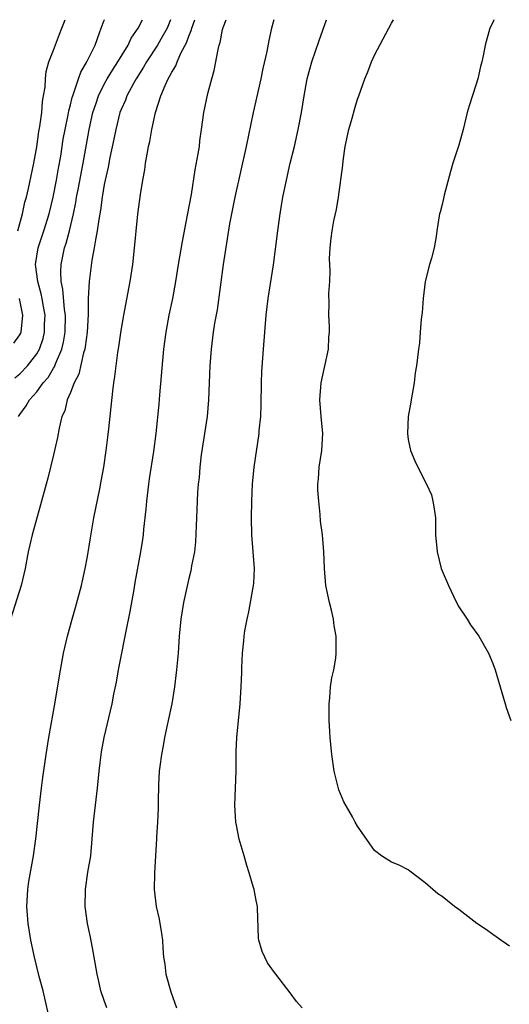
# Model space of a CAD drawing. Units: inches. Extents: x 2661000 to 2664000, y 1554000 to 1557000.
# Drawn here: x 2661701 to 2661759, y 1556883 to 1557000 of the extents above; entities that cross this region are included whole.
import ezdxf

# ---------------------------------------------------------------- set-up
doc = ezdxf.new("R2010")
doc.units = ezdxf.units.IN
doc.header["$MEASUREMENT"] = 0
doc.layers.add('LD26611554_2ft', color=134, linetype='Continuous')

msp = doc.modelspace()

# ---------------------------------------------------------------- linework, layer by layer
at = {"layer": 'LD26611554_2ft'}
for points, elevation in [([(2661718.84, 1557000), (2661718.44, 1556999), (2661717.69, 1556997.69), (2661717.32, 1556997), (2661715.99, 1556995), (2661715.64, 1556994.36), (2661714.76, 1556993), (2661714.46, 1556992.46), (2661713.69, 1556991), (2661713.51, 1556990.49), (2661713, 1556989.37), (2661712.86, 1556989), (2661712.35, 1556987), (2661712.13, 1556985.87), (2661711.67, 1556983.67), (2661711.47, 1556982.53), (2661711.1, 1556981), (2661711, 1556980.5), (2661710.75, 1556979), (2661710.55, 1556977.45), (2661710.35, 1556976.35), (2661710.17, 1556975), (2661709.95, 1556973.95), (2661709.82, 1556973), (2661709.53, 1556971.53), (2661709.2, 1556969), (2661709.11, 1556967), (2661709.08, 1556965.08), (2661708.96, 1556963), (2661708.74, 1556961.26), (2661708.7, 1556961), (2661708.55, 1556960.55), (2661707.98, 1556958.02), (2661707.45, 1556957), (2661707, 1556955.86), (2661706.61, 1556955), (2661706.32, 1556953.68), (2661705.97, 1556953), (2661705.64, 1556951.64), (2661705.47, 1556950.53), (2661705, 1556948.49), (2661704.3, 1556945.7), (2661704.1, 1556945), (2661703.45, 1556942.55), (2661702.45, 1556939), (2661702.19, 1556937.81), (2661702, 1556937), (2661701.62, 1556935), (2661701.14, 1556933), (2661699.88, 1556929)], 8090), ([(2661700.39, 1556957.61), (2661701, 1556958.08), (2661701.89, 1556959), (2661703, 1556960.43), (2661703.32, 1556961), (2661703.75, 1556962.25), (2661703.92, 1556963), (2661703.94, 1556963.94), (2661703.99, 1556965), (2661703.76, 1556966.25), (2661703.64, 1556967), (2661703.54, 1556967.54), (2661703.12, 1556969), (2661702.84, 1556971), (2661703.16, 1556973), (2661703.85, 1556975), (2661704.47, 1556977), (2661704.96, 1556979), (2661705.36, 1556981), (2661705.59, 1556982.41), (2661705.84, 1556983.84), (2661706.15, 1556985.85), (2661706.37, 1556987), (2661706.73, 1556988.73), (2661706.81, 1556989.19), (2661707, 1556989.9), (2661707.2, 1556990.79), (2661707.27, 1556991), (2661707.45, 1556991.45), (2661707.95, 1556993), (2661708.22, 1556993.78), (2661708.95, 1556995), (2661709.91, 1556997), (2661710.45, 1556998.45), (2661710.64, 1556999), (2661711, 1556999.94), (2661711.02, 1557000)], 8094), ([(2661700.75, 1556975), (2661701.33, 1556977), (2661701.61, 1556978.39), (2661701.78, 1556979), (2661702.03, 1556980.03), (2661702.65, 1556983), (2661703, 1556984.96), (2661703.24, 1556986.76), (2661703.36, 1556987.36), (2661703.59, 1556989), (2661703.68, 1556990.32), (2661703.82, 1556991), (2661704, 1556992), (2661704.03, 1556993), (2661704.12, 1556993.88), (2661704.45, 1556995), (2661705, 1556996.4), (2661705.71, 1556998.29), (2661705.99, 1556999), (2661706.35, 1557000)], 8096), ([(2661700.84, 1556953), (2661701, 1556953.24), (2661701.74, 1556954.26), (2661702.15, 1556955), (2661703, 1556955.95), (2661703.78, 1556957), (2661704.35, 1556957.65), (2661705, 1556958.72), (2661705.12, 1556958.89), (2661705.24, 1556959.24), (2661705.98, 1556961), (2661706.17, 1556961.83), (2661706.36, 1556963), (2661706.4, 1556965), (2661706.3, 1556965.7), (2661706.11, 1556968.11), (2661705.91, 1556969), (2661705.84, 1556970.16), (2661705.88, 1556971), (2661706.3, 1556973), (2661706.48, 1556973.52), (2661706.87, 1556975), (2661707.34, 1556977), (2661707.63, 1556978.37), (2661707.73, 1556979), (2661707.89, 1556979.89), (2661708.5, 1556983), (2661709.23, 1556987), (2661709.66, 1556989), (2661710, 1556990), (2661710.31, 1556991), (2661711, 1556992.38), (2661711.34, 1556993), (2661711.97, 1556994.03), (2661712.6, 1556995), (2661713.81, 1556997), (2661714.18, 1556997.82), (2661715.01, 1556999), (2661715.51, 1557000)], 8092), ([(2661704.66, 1556881), (2661703.78, 1556885), (2661703.3, 1556886.7), (2661702.72, 1556889), (2661702.31, 1556891), (2661701.97, 1556893), (2661701.82, 1556895), (2661701.93, 1556897), (2661702.06, 1556897.94), (2661702.6, 1556901), (2661702.88, 1556903), (2661703.33, 1556907), (2661703.57, 1556909), (2661703.73, 1556910.27), (2661704.12, 1556913), (2661704.43, 1556915), (2661705.19, 1556919.19), (2661705.68, 1556922.32), (2661706.18, 1556925), (2661706.65, 1556927), (2661707.19, 1556929), (2661707.61, 1556930.39), (2661708.31, 1556933), (2661708.44, 1556933.56), (2661708.74, 1556935), (2661709, 1556936.45), (2661709.36, 1556938.64), (2661709.78, 1556941), (2661710.46, 1556944.46), (2661710.65, 1556945.35), (2661710.93, 1556947), (2661711.23, 1556949), (2661711.43, 1556950.57), (2661711.55, 1556951.55), (2661712, 1556956), (2661712.12, 1556957), (2661712.25, 1556957.75), (2661712.39, 1556959), (2661712.61, 1556960.61), (2661712.73, 1556961.27), (2661713, 1556963.19), (2661713.31, 1556965), (2661714.08, 1556969), (2661714.38, 1556971), (2661714.55, 1556972.55), (2661714.99, 1556976.99), (2661715.29, 1556979.29), (2661715.56, 1556981), (2661715.79, 1556982.21), (2661715.89, 1556983), (2661716.06, 1556984.06), (2661716.25, 1556985), (2661716.41, 1556985.59), (2661716.63, 1556987), (2661717.06, 1556989), (2661717.7, 1556991), (2661718.19, 1556992.19), (2661718.57, 1556993), (2661718.74, 1556993.26), (2661719, 1556993.8), (2661719.47, 1556994.53), (2661719.63, 1556995), (2661720.1, 1556996.1), (2661720.73, 1556997.27), (2661721, 1556998.05), (2661721.29, 1556998.71), (2661721.36, 1556999), (2661721.56, 1556999.56), (2661721.73, 1557000)], 8088), ([(2661711.31, 1556883), (2661711, 1556883.86), (2661710.61, 1556885), (2661710.3, 1556886.3), (2661710.15, 1556887), (2661709.68, 1556889.68), (2661709.36, 1556891.36), (2661709, 1556893), (2661708.72, 1556895), (2661708.76, 1556897), (2661709.06, 1556899.06), (2661709.39, 1556901), (2661709.57, 1556903), (2661709.73, 1556905), (2661710.21, 1556909), (2661710.41, 1556911), (2661710.69, 1556913.31), (2661711, 1556915), (2661711.94, 1556919), (2661712.15, 1556920.15), (2661712.44, 1556921.56), (2661712.68, 1556923), (2661713.06, 1556925), (2661713.4, 1556926.6), (2661713.58, 1556927.58), (2661714.08, 1556929.92), (2661714.54, 1556932.54), (2661714.66, 1556933.34), (2661715.33, 1556937), (2661715.56, 1556938.44), (2661715.63, 1556939), (2661715.68, 1556939.68), (2661715.97, 1556942.03), (2661716.04, 1556943), (2661716.29, 1556945), (2661716.37, 1556945.63), (2661716.88, 1556948.88), (2661717.16, 1556951), (2661717.51, 1556954.49), (2661717.59, 1556955.59), (2661718.06, 1556961), (2661718.32, 1556963), (2661718.7, 1556965), (2661719.1, 1556967), (2661719.46, 1556969), (2661719.78, 1556971), (2661720.27, 1556973.73), (2661720.87, 1556976.87), (2661721.32, 1556979.32), (2661721.78, 1556982.22), (2661722.13, 1556984.13), (2661722.26, 1556985), (2661722.33, 1556985.67), (2661722.52, 1556987), (2661722.78, 1556989), (2661723.28, 1556991.28), (2661723.75, 1556993), (2661724.03, 1556993.97), (2661724.47, 1556996.47), (2661724.61, 1556997), (2661724.71, 1556997.29), (2661725, 1556998.82), (2661725.06, 1556999.06), (2661725.44, 1557000)], 8086), ([(2661731.09, 1557000), (2661730.81, 1556999), (2661730.48, 1556997.52), (2661730.24, 1556996.24), (2661729.78, 1556994.22), (2661729.52, 1556993), (2661728.64, 1556989), (2661727.81, 1556985), (2661726.45, 1556979), (2661726.05, 1556977), (2661725.84, 1556975.83), (2661725.08, 1556971), (2661724.36, 1556965.64), (2661724.07, 1556964.07), (2661723.9, 1556963), (2661723.65, 1556961), (2661723.5, 1556959), (2661723.34, 1556955), (2661723.18, 1556953), (2661722.48, 1556948.48), (2661722.31, 1556947), (2661722.22, 1556945.78), (2661722.12, 1556945), (2661722.04, 1556944.04), (2661721.98, 1556943), (2661721.9, 1556941), (2661721.81, 1556938.19), (2661721.68, 1556937), (2661721.34, 1556935.34), (2661721.3, 1556935), (2661721.26, 1556934.75), (2661721, 1556933.82), (2661720.86, 1556933.14), (2661720.76, 1556932.76), (2661720.39, 1556931), (2661720.06, 1556929), (2661719.88, 1556927), (2661719.74, 1556925), (2661719.55, 1556923), (2661719.32, 1556921), (2661718.99, 1556919), (2661718.58, 1556917), (2661718.45, 1556916.45), (2661718.15, 1556915), (2661717.99, 1556914.01), (2661717.77, 1556913), (2661717.57, 1556911.57), (2661717.51, 1556911), (2661717.41, 1556909.41), (2661717.37, 1556907.37), (2661717.38, 1556906.62), (2661717.32, 1556905), (2661717.19, 1556903.19), (2661717.19, 1556903), (2661716.93, 1556899), (2661716.89, 1556897), (2661717.13, 1556895), (2661717.48, 1556893.48), (2661717.78, 1556891.78), (2661717.88, 1556891), (2661717.93, 1556890.07), (2661718.03, 1556889), (2661718.16, 1556888.16), (2661718.3, 1556887), (2661718.88, 1556884.88), (2661719.55, 1556883)], 8084), ([(2661734.42, 1556883), (2661733.75, 1556883.75), (2661733, 1556884.78), (2661731.31, 1556887), (2661731.17, 1556887.17), (2661730.34, 1556888.34), (2661729.68, 1556889.68), (2661729.31, 1556891), (2661729.26, 1556891.26), (2661729.16, 1556894.84), (2661729.14, 1556895), (2661729, 1556895.72), (2661728.74, 1556897), (2661728.64, 1556897.36), (2661728.14, 1556899), (2661727.86, 1556899.86), (2661727.55, 1556901), (2661726.98, 1556902.98), (2661726.64, 1556904.64), (2661726.58, 1556905), (2661726.45, 1556907), (2661726.6, 1556911), (2661726.63, 1556913.37), (2661726.71, 1556915), (2661727.08, 1556919), (2661727.21, 1556921), (2661727.29, 1556922.71), (2661727.27, 1556923.27), (2661727.35, 1556925), (2661727.53, 1556926.47), (2661727.55, 1556927), (2661727.64, 1556927.64), (2661727.9, 1556929), (2661728.12, 1556929.88), (2661728.58, 1556932.58), (2661728.68, 1556933), (2661728.71, 1556933.29), (2661728.8, 1556935), (2661728.64, 1556937), (2661728.46, 1556939), (2661728.43, 1556941), (2661728.47, 1556943), (2661728.55, 1556945), (2661728.74, 1556947), (2661729.33, 1556951), (2661729.35, 1556951.35), (2661729.52, 1556953), (2661729.58, 1556954.42), (2661729.62, 1556957), (2661729.67, 1556958.33), (2661729.85, 1556961), (2661730.16, 1556965), (2661730.4, 1556967), (2661731.04, 1556970.96), (2661731.54, 1556975), (2661731.82, 1556977), (2661732.16, 1556979), (2661732.56, 1556981), (2661733.03, 1556983.03), (2661733.52, 1556985), (2661733.96, 1556987), (2661734.34, 1556989), (2661734.67, 1556991), (2661735.04, 1556993), (2661735.59, 1556995), (2661736.45, 1556997.55), (2661737.3, 1557000)], 8082), ([(2661759, 1556890.31), (2661757.94, 1556891), (2661757.41, 1556891.41), (2661757, 1556891.69), (2661756.24, 1556892.24), (2661755.11, 1556893), (2661753, 1556894.62), (2661752.45, 1556895), (2661751, 1556896.16), (2661750.5, 1556896.5), (2661749.89, 1556897), (2661749, 1556897.81), (2661747.19, 1556899.19), (2661747, 1556899.33), (2661745.9, 1556899.9), (2661745, 1556900.26), (2661743.83, 1556901), (2661743, 1556901.64), (2661742.43, 1556902.43), (2661741, 1556904.51), (2661740.71, 1556905), (2661740.39, 1556905.61), (2661739.38, 1556907.38), (2661738.79, 1556908.79), (2661738.22, 1556911), (2661737.93, 1556913), (2661737.74, 1556915), (2661737.7, 1556915.7), (2661737.63, 1556917), (2661737.62, 1556919), (2661737.71, 1556919.71), (2661737.8, 1556921), (2661737.94, 1556922.06), (2661738.17, 1556923), (2661738.4, 1556924.4), (2661738.47, 1556925), (2661738.44, 1556927), (2661738.22, 1556928.22), (2661738.13, 1556929), (2661737.9, 1556930.1), (2661737.66, 1556931), (2661737.24, 1556933), (2661737.07, 1556935), (2661737.01, 1556937), (2661736.84, 1556939), (2661736.62, 1556940.62), (2661736.57, 1556941.42), (2661736.39, 1556943), (2661736.29, 1556944.29), (2661736.29, 1556945), (2661736.36, 1556945.64), (2661736.43, 1556947), (2661736.76, 1556949), (2661736.88, 1556951), (2661736.68, 1556953), (2661736.53, 1556955), (2661736.69, 1556957), (2661737.53, 1556961), (2661737.58, 1556962.42), (2661737.66, 1556963), (2661737.67, 1556963.67), (2661737.59, 1556965), (2661737.62, 1556966.38), (2661737.58, 1556967.58), (2661737.69, 1556969), (2661737.73, 1556970.27), (2661737.69, 1556971), (2661737.68, 1556971.68), (2661737.73, 1556973), (2661737.88, 1556974.12), (2661737.97, 1556975), (2661738.2, 1556976.2), (2661738.48, 1556977.52), (2661738.74, 1556979), (2661739.24, 1556982.76), (2661739.27, 1556983.27), (2661739.52, 1556985), (2661739.95, 1556987), (2661740.35, 1556988.35), (2661740.63, 1556989.37), (2661741, 1556990.59), (2661741.16, 1556991), (2661741.86, 1556993), (2661742.19, 1556993.81), (2661742.64, 1556995), (2661743, 1556995.79), (2661744.71, 1556999), (2661745, 1556999.57), (2661745.24, 1557000)], 8080), ([(2661757.13, 1557000), (2661757, 1556999.68), (2661756.67, 1556999), (2661756.12, 1556997), (2661755.91, 1556995.91), (2661755.7, 1556995), (2661755.53, 1556994.47), (2661755.22, 1556993), (2661755, 1556992.26), (2661754.2, 1556989.8), (2661753.96, 1556989), (2661753.48, 1556987), (2661753, 1556985.15), (2661752.28, 1556983), (2661751.99, 1556982.01), (2661751.24, 1556979.24), (2661751.17, 1556978.83), (2661751, 1556978.12), (2661750.78, 1556977.22), (2661750.7, 1556977), (2661750.39, 1556975), (2661750.31, 1556974.31), (2661750.06, 1556973), (2661749.76, 1556971.76), (2661749.5, 1556971), (2661748.99, 1556969.01), (2661748.76, 1556967), (2661748.65, 1556965.34), (2661748.52, 1556964.52), (2661748.42, 1556963), (2661748.32, 1556961.68), (2661748.19, 1556961), (2661747.96, 1556959), (2661747.81, 1556958.19), (2661747.68, 1556957), (2661747.32, 1556955), (2661747.3, 1556954.7), (2661746.97, 1556953), (2661746.9, 1556951), (2661747, 1556950.31), (2661747.27, 1556949), (2661747.77, 1556947.77), (2661748.11, 1556947), (2661749.14, 1556945), (2661749.73, 1556943.73), (2661749.91, 1556943), (2661750.08, 1556942.08), (2661750.2, 1556941), (2661750.23, 1556939), (2661750.4, 1556937), (2661750.91, 1556935), (2661751, 1556934.75), (2661751.75, 1556933), (2661752.7, 1556931), (2661753, 1556930.48), (2661753.97, 1556929), (2661754.36, 1556928.36), (2661755.37, 1556927), (2661756.51, 1556925), (2661757, 1556923.76), (2661757.28, 1556923), (2661757.88, 1556921), (2661758.46, 1556919), (2661758.57, 1556918.57), (2661759.15, 1556917)], 8078), ([(2661700.3, 1556961.7), (2661701, 1556962.68), (2661701.11, 1556962.89), (2661701.16, 1556963), (2661701.36, 1556965), (2661700.95, 1556967)], 8096)]:
    msp.add_lwpolyline(points, dxfattribs=dict(at, elevation=elevation))

doc.saveas('drawing.dxf')
